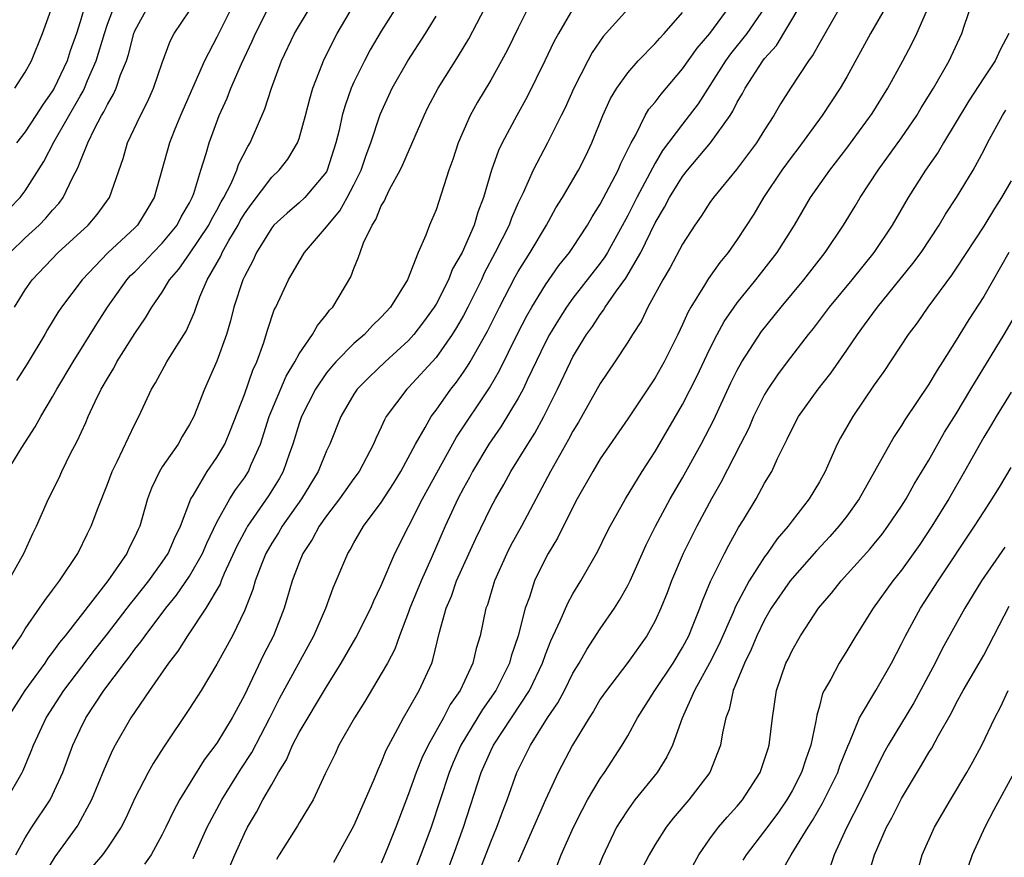
# Model space of a CAD drawing. Units: inches. Extents: x 2613000 to 2616000, y 1485000 to 1488000.
# Drawn here: x 2614121 to 2614193, y 1485579 to 1485640 of the extents above; entities that cross this region are included whole.
import ezdxf

# ---------------------------------------------------------------- set-up
doc = ezdxf.new("R2010")
doc.units = ezdxf.units.IN
doc.header["$MEASUREMENT"] = 0
doc.layers.add('LD26131485_2ft', color=234, linetype='Continuous')

msp = doc.modelspace()

# ---------------------------------------------------------------- linework, layer by layer
at = {"layer": 'LD26131485_2ft'}
for points, elevation in [([(2614120.317, 1485579), (2614121, 1485580.225), (2614121.49, 1485581), (2614122.808, 1485583), (2614123, 1485583.381), (2614123.741, 1485585), (2614124.472, 1485587), (2614125, 1485588.135), (2614125.433, 1485589), (2614126.742, 1485591), (2614128.237, 1485593), (2614128.579, 1485593.421), (2614129, 1485594.009), (2614129.45, 1485594.55), (2614129.745, 1485595), (2614131.254, 1485597), (2614132.044, 1485597.956), (2614133, 1485599.351), (2614133.942, 1485601), (2614134.251, 1485601.749), (2614135, 1485603.295), (2614135.942, 1485605), (2614136.346, 1485605.654), (2614137, 1485606.533), (2614137.301, 1485607), (2614137.507, 1485607.507), (2614138.181, 1485609), (2614138.825, 1485611), (2614140.049, 1485613.951), (2614140.693, 1485615), (2614141, 1485615.579), (2614141.986, 1485617), (2614142.332, 1485617.668), (2614143, 1485618.46), (2614143.228, 1485618.772), (2614143.463, 1485619), (2614144.777, 1485621.223), (2614145, 1485621.835), (2614145.342, 1485622.658), (2614145.448, 1485623), (2614145.703, 1485623.702), (2614146.333, 1485625), (2614146.609, 1485625.391), (2614147, 1485626.393), (2614147.232, 1485626.768), (2614147.322, 1485627), (2614147.637, 1485627.637), (2614148.388, 1485629), (2614148.586, 1485629.413), (2614150.125, 1485633), (2614150.413, 1485633.587), (2614151.163, 1485635), (2614152.649, 1485637.351), (2614153.396, 1485638.604), (2614155.452, 1485642.548)], 9646), ([(2614119.688, 1485607), (2614120.759, 1485608.759), (2614121.734, 1485610.266), (2614122.129, 1485611), (2614123, 1485612.445), (2614123.306, 1485613), (2614124.497, 1485615), (2614126.223, 1485617.777), (2614127.005, 1485619), (2614128.416, 1485621), (2614128.696, 1485621.304), (2614129, 1485621.59), (2614129.697, 1485622.303), (2614130.348, 1485623), (2614131, 1485623.668), (2614132.091, 1485625), (2614132.394, 1485625.606), (2614133, 1485626.627), (2614133.189, 1485627), (2614133.31, 1485627.31), (2614133.816, 1485629), (2614134.217, 1485630.217), (2614134.441, 1485631), (2614135.171, 1485633), (2614135.736, 1485634.264), (2614136.014, 1485635), (2614136.784, 1485636.784), (2614137.571, 1485638.429), (2614137.811, 1485639), (2614138.887, 1485641.113)], 9656), ([(2614148.478, 1485641.522), (2614147, 1485639.17), (2614146.198, 1485637.802), (2614145.771, 1485637), (2614145, 1485635.442), (2614144.8, 1485635), (2614144.33, 1485633.67), (2614144.15, 1485633), (2614143.924, 1485631.924), (2614143.694, 1485631), (2614143.06, 1485629), (2614143, 1485628.892), (2614141.408, 1485627), (2614141, 1485626.613), (2614140.125, 1485625.875), (2614139.165, 1485625), (2614139, 1485624.804), (2614137.899, 1485623), (2614137.626, 1485622.374), (2614137, 1485621.228), (2614136.895, 1485621), (2614136.234, 1485619), (2614135.99, 1485618.01), (2614135.685, 1485617), (2614135, 1485615.06), (2614134.092, 1485613), (2614133.303, 1485611), (2614133, 1485610.42), (2614132.46, 1485609.541), (2614132.158, 1485609), (2614131, 1485607.333), (2614130.792, 1485607), (2614130.221, 1485605.779), (2614129.93, 1485605), (2614129.361, 1485603), (2614129.24, 1485602.76), (2614129, 1485602.211), (2614128.594, 1485601.406), (2614128.409, 1485601), (2614127.035, 1485599), (2614123.911, 1485595), (2614123.494, 1485594.506), (2614123, 1485593.804), (2614122.646, 1485593.354), (2614122.418, 1485593), (2614120.97, 1485591), (2614119.703, 1485589)], 9650), ([(2614119.786, 1485599), (2614120.893, 1485601), (2614121.545, 1485602.455), (2614121.811, 1485603), (2614122.692, 1485605), (2614123.468, 1485606.533), (2614123.676, 1485607), (2614124.306, 1485608.306), (2614124.781, 1485609.219), (2614125.422, 1485610.578), (2614125.599, 1485611), (2614126.113, 1485612.113), (2614126.554, 1485613), (2614127, 1485613.798), (2614127.456, 1485614.544), (2614127.688, 1485615), (2614129, 1485617.071), (2614129.792, 1485618.208), (2614130.25, 1485619), (2614131, 1485620.093), (2614131.531, 1485621), (2614132.216, 1485621.784), (2614133, 1485622.905), (2614134.416, 1485625), (2614134.603, 1485625.398), (2614135, 1485626.083), (2614135.314, 1485626.686), (2614135.498, 1485627), (2614136.031, 1485628.031), (2614136.448, 1485629), (2614136.581, 1485629.419), (2614137.26, 1485630.74), (2614137.432, 1485631), (2614138.506, 1485633.494), (2614138.986, 1485635), (2614139.721, 1485637), (2614140.657, 1485639), (2614141.869, 1485641)], 9654), ([(2614119.826, 1485626.174), (2614120.623, 1485627), (2614121, 1485627.496), (2614122.356, 1485629.644), (2614123.104, 1485631.104), (2614125, 1485634.406), (2614125.227, 1485634.773), (2614125.333, 1485635), (2614125.546, 1485635.546), (2614126.183, 1485637), (2614126.774, 1485639), (2614127, 1485639.661), (2614127.519, 1485641)], 9664), ([(2614119.885, 1485623), (2614121, 1485624.059), (2614122.021, 1485625), (2614122.51, 1485625.49), (2614123, 1485626.096), (2614123.439, 1485626.561), (2614123.765, 1485627), (2614124.441, 1485628.441), (2614124.835, 1485629.166), (2614125, 1485629.623), (2614125.559, 1485631), (2614126.084, 1485632.084), (2614126.579, 1485633), (2614126.74, 1485633.26), (2614127, 1485633.815), (2614127.45, 1485634.55), (2614127.65, 1485635), (2614127.963, 1485635.963), (2614128.381, 1485637), (2614128.535, 1485637.466), (2614128.92, 1485639), (2614129, 1485639.193), (2614129.991, 1485641)], 9662), ([(2614120.014, 1485593.986), (2614120.693, 1485595), (2614121, 1485595.504), (2614122.042, 1485597), (2614122.423, 1485597.577), (2614123, 1485598.325), (2614123.279, 1485598.721), (2614123.511, 1485599), (2614124.831, 1485601), (2614125.534, 1485602.466), (2614125.808, 1485603), (2614126.289, 1485604.289), (2614127, 1485606.061), (2614127.353, 1485607), (2614127.719, 1485607.719), (2614128.528, 1485609.472), (2614129, 1485610.447), (2614129.293, 1485611), (2614130.218, 1485613), (2614130.518, 1485613.482), (2614131.349, 1485615), (2614131.896, 1485615.896), (2614132.754, 1485617.245), (2614133.361, 1485618.639), (2614133.47, 1485619), (2614133.75, 1485619.75), (2614134.277, 1485621), (2614135.271, 1485622.729), (2614135.383, 1485623), (2614135.857, 1485623.857), (2614136.542, 1485625), (2614136.699, 1485625.301), (2614137, 1485625.816), (2614137.495, 1485626.505), (2614139, 1485628.498), (2614139.542, 1485629), (2614140.184, 1485629.817), (2614140.89, 1485631), (2614141, 1485631.316), (2614141.46, 1485633), (2614141.771, 1485634.229), (2614142.002, 1485635), (2614142.669, 1485636.669), (2614142.787, 1485637), (2614143.511, 1485638.489), (2614143.791, 1485639), (2614144.963, 1485641)], 9652), ([(2614120.22, 1485619), (2614121, 1485620.277), (2614121.5, 1485621), (2614123.411, 1485623), (2614125.589, 1485625), (2614126.243, 1485625.757), (2614127.153, 1485627), (2614128.138, 1485629.863), (2614128.473, 1485631), (2614129.419, 1485633), (2614129.956, 1485634.044), (2614130.376, 1485635), (2614131, 1485636.851), (2614131.574, 1485638.426), (2614131.883, 1485639), (2614133, 1485640.645)], 9660), ([(2614120.247, 1485635), (2614121, 1485636.158), (2614121.453, 1485637), (2614122.25, 1485639), (2614122.984, 1485641)], 9668), ([(2614125.339, 1485641), (2614125, 1485639.844), (2614124.732, 1485639), (2614124.275, 1485637.725), (2614124.048, 1485637), (2614123.109, 1485635), (2614123, 1485634.812), (2614122.247, 1485633.753), (2614121.778, 1485633), (2614121, 1485631.808), (2614120.351, 1485631)], 9666), ([(2614136.144, 1485641), (2614135, 1485638.715), (2614134.088, 1485637), (2614133.203, 1485635), (2614132.347, 1485633), (2614131.885, 1485631.885), (2614131.538, 1485631), (2614130.406, 1485627), (2614129.881, 1485626.118), (2614129.203, 1485625), (2614129, 1485624.792), (2614127.034, 1485622.966), (2614125.148, 1485621), (2614123.654, 1485619), (2614123.389, 1485618.611), (2614122.63, 1485617.369), (2614122.427, 1485617), (2614121.146, 1485614.854), (2614120.37, 1485613.63)], 9658), ([(2614157.81, 1485641), (2614157, 1485639.404), (2614156.209, 1485637.791), (2614155.791, 1485637), (2614155, 1485635.587), (2614154.032, 1485633.968), (2614153.492, 1485633), (2614152.615, 1485631), (2614152.223, 1485629.777), (2614151.946, 1485629), (2614151, 1485626.108), (2614150.678, 1485625.322), (2614150.527, 1485625), (2614150.265, 1485624.265), (2614149.699, 1485623), (2614148.928, 1485621), (2614147.672, 1485619), (2614147, 1485618.261), (2614146.352, 1485617.649), (2614145.768, 1485617), (2614145, 1485616.333), (2614143.687, 1485615), (2614143.36, 1485614.639), (2614143, 1485614.195), (2614142.185, 1485613), (2614141.18, 1485611), (2614141, 1485610.493), (2614140.54, 1485609), (2614140.269, 1485608.269), (2614139.83, 1485607), (2614139.535, 1485606.465), (2614138.774, 1485605.225), (2614137.239, 1485603), (2614137.151, 1485602.849), (2614136.457, 1485601.543), (2614135.536, 1485599.536), (2614135.313, 1485599), (2614135.234, 1485598.766), (2614134.199, 1485597), (2614132.846, 1485595), (2614132.142, 1485593.858), (2614131.461, 1485593), (2614130.066, 1485591), (2614128.719, 1485589), (2614127.572, 1485587), (2614127.372, 1485586.628), (2614126.751, 1485585.249), (2614125.841, 1485583), (2614124.831, 1485581.169), (2614123.148, 1485578.852), (2614122.397, 1485577.603)], 9644), ([(2614161, 1485640.802), (2614159.936, 1485639), (2614159.61, 1485638.39), (2614158.949, 1485637), (2614157.645, 1485634.355), (2614156.89, 1485633), (2614155.833, 1485631), (2614155.56, 1485630.44), (2614155.058, 1485629), (2614154.469, 1485627), (2614154.053, 1485625.947), (2614153.778, 1485625), (2614152.902, 1485623), (2614152.213, 1485621.787), (2614151.909, 1485621), (2614151, 1485619.226), (2614150.866, 1485619), (2614150.076, 1485617.924), (2614149.374, 1485617), (2614149, 1485616.574), (2614147.283, 1485615), (2614146.107, 1485613.893), (2614145.236, 1485613), (2614145, 1485612.641), (2614144.046, 1485611), (2614143.241, 1485609), (2614143, 1485608.507), (2614142.385, 1485607), (2614141.179, 1485605), (2614139.76, 1485603), (2614139.484, 1485602.516), (2614139, 1485601.757), (2614138.57, 1485601), (2614138.267, 1485600.266), (2614137.782, 1485599), (2614137.615, 1485598.385), (2614137, 1485596.805), (2614136.133, 1485595), (2614135, 1485592.928), (2614133.849, 1485591), (2614133, 1485589.674), (2614131.114, 1485586.886), (2614130.341, 1485585.659), (2614129.972, 1485585), (2614129, 1485583.131), (2614128.337, 1485581.663), (2614127.997, 1485581), (2614127, 1485579.505), (2614126.64, 1485579), (2614125.892, 1485578.108)], 9642), ([(2614165, 1485640.762), (2614163.218, 1485638.782), (2614162.403, 1485637.596), (2614162.08, 1485637), (2614161.063, 1485635), (2614160.429, 1485633.571), (2614160.148, 1485633), (2614159.142, 1485631), (2614158.083, 1485629), (2614157.356, 1485627.356), (2614157, 1485626.616), (2614156.51, 1485625.49), (2614156.338, 1485625), (2614155.331, 1485623), (2614154.526, 1485621.474), (2614154.311, 1485621), (2614153.332, 1485619), (2614153, 1485618.383), (2614152.495, 1485617.505), (2614152.17, 1485617), (2614151, 1485615.327), (2614149, 1485613.118), (2614148.877, 1485613), (2614147.365, 1485611), (2614147.232, 1485610.768), (2614147, 1485610.229), (2614146.604, 1485609.396), (2614146.443, 1485609), (2614145.376, 1485607), (2614145, 1485606.49), (2614143.952, 1485605), (2614143, 1485603.753), (2614142.471, 1485603), (2614141.964, 1485602.036), (2614141.268, 1485601), (2614141, 1485600.344), (2614140.492, 1485599), (2614140.162, 1485597.838), (2614139.903, 1485597), (2614139.13, 1485595), (2614138.407, 1485593.593), (2614137, 1485590.658), (2614136.121, 1485589), (2614135, 1485587.137), (2614134.073, 1485585.927), (2614132.268, 1485583), (2614131.82, 1485582.18), (2614131.269, 1485581), (2614131, 1485580.465), (2614130.184, 1485579), (2614129.698, 1485578.302)], 9640), ([(2614133.27, 1485578.73), (2614134.294, 1485581), (2614135.347, 1485583), (2614136.753, 1485585.247), (2614137.54, 1485586.46), (2614138.867, 1485589), (2614139.578, 1485590.422), (2614142.075, 1485595), (2614142.958, 1485597), (2614143.495, 1485598.506), (2614144.548, 1485601), (2614144.729, 1485601.272), (2614145, 1485601.779), (2614145.715, 1485603), (2614147, 1485604.737), (2614147.892, 1485606.108), (2614148.441, 1485607), (2614149.494, 1485609), (2614150.212, 1485610.213), (2614150.64, 1485611), (2614151, 1485611.467), (2614152.087, 1485613), (2614152.49, 1485613.51), (2614153, 1485614.239), (2614153.304, 1485614.696), (2614153.484, 1485615), (2614154.754, 1485617.245), (2614155.64, 1485619), (2614156.784, 1485621.216), (2614157, 1485621.606), (2614157.868, 1485623), (2614159.068, 1485625), (2614159.756, 1485626.244), (2614160.231, 1485627), (2614161.396, 1485629), (2614161.939, 1485630.061), (2614162.39, 1485631), (2614163.183, 1485633), (2614163.75, 1485634.25), (2614164.204, 1485635), (2614165, 1485636.126), (2614165.771, 1485637), (2614167, 1485638.251), (2614167.343, 1485638.657), (2614167.671, 1485639), (2614169, 1485640.536)], 9638), ([(2614135.453, 1485577), (2614136.296, 1485579), (2614137, 1485580.542), (2614137.237, 1485581), (2614137.891, 1485582.109), (2614138.357, 1485583), (2614139, 1485584.135), (2614139.493, 1485585), (2614140.072, 1485585.928), (2614140.527, 1485587), (2614141, 1485587.917), (2614143, 1485591.259), (2614144.081, 1485593), (2614145.155, 1485594.845), (2614146.234, 1485597), (2614146.452, 1485597.548), (2614147, 1485598.661), (2614148.003, 1485601), (2614150.016, 1485605), (2614152.505, 1485609.495), (2614154.894, 1485613.106), (2614155.638, 1485614.362), (2614156.959, 1485617.041), (2614157.639, 1485618.361), (2614158.004, 1485619), (2614159, 1485620.636), (2614159.966, 1485622.034), (2614160.756, 1485623), (2614161, 1485623.357), (2614162.075, 1485625), (2614162.406, 1485625.594), (2614163, 1485626.519), (2614164.309, 1485629), (2614164.507, 1485629.492), (2614165.243, 1485631), (2614165.582, 1485631.582), (2614166.282, 1485633), (2614166.547, 1485633.453), (2614167, 1485633.979), (2614167.436, 1485634.564), (2614169, 1485636.399), (2614170.075, 1485637.925), (2614171, 1485638.995), (2614172.474, 1485641)], 9636), ([(2614175, 1485640.862), (2614173.713, 1485639), (2614172.501, 1485637.499), (2614172.14, 1485637), (2614170.143, 1485633.857), (2614169.501, 1485633), (2614169, 1485632.374), (2614167.549, 1485630.451), (2614167, 1485629.528), (2614165.657, 1485627), (2614165, 1485625.698), (2614163.524, 1485623), (2614163.329, 1485622.671), (2614163, 1485622.225), (2614161, 1485619.657), (2614160.527, 1485619), (2614159.937, 1485618.063), (2614159.297, 1485617), (2614159, 1485616.431), (2614157.664, 1485613.664), (2614157.36, 1485613), (2614157, 1485612.343), (2614155.734, 1485610.266), (2614154.867, 1485609), (2614153.674, 1485607), (2614153.443, 1485606.556), (2614153, 1485605.782), (2614152.587, 1485605), (2614151.665, 1485603), (2614150.647, 1485600.646), (2614149.909, 1485599), (2614149.092, 1485597), (2614149, 1485596.727), (2614148.337, 1485595), (2614147.985, 1485594.015), (2614147.445, 1485593), (2614147, 1485592.205), (2614145.805, 1485590.195), (2614145.046, 1485589), (2614143.907, 1485587), (2614143.623, 1485586.377), (2614142.912, 1485584.912), (2614142.024, 1485583), (2614141, 1485581.328), (2614140.884, 1485581.116), (2614139.554, 1485579), (2614139.36, 1485578.64)], 9634), ([(2614143.543, 1485578.458), (2614145, 1485581.114), (2614146.454, 1485584.454), (2614146.769, 1485585.231), (2614147, 1485585.701), (2614147.364, 1485586.636), (2614148.22, 1485588.22), (2614148.617, 1485589), (2614149, 1485589.641), (2614149.764, 1485591), (2614150.683, 1485593), (2614150.771, 1485593.23), (2614151.254, 1485595.254), (2614151.74, 1485597), (2614152.122, 1485597.878), (2614152.505, 1485599), (2614153.899, 1485602.101), (2614155, 1485604.355), (2614155.34, 1485605), (2614155.949, 1485606.051), (2614156.471, 1485607), (2614157.697, 1485609), (2614158.208, 1485609.793), (2614158.877, 1485611), (2614159.875, 1485613), (2614160.813, 1485615), (2614161, 1485615.36), (2614162, 1485617), (2614162.422, 1485617.578), (2614163, 1485618.474), (2614163.232, 1485618.768), (2614163.363, 1485619), (2614164.188, 1485620.188), (2614164.875, 1485621.125), (2614165.967, 1485623), (2614167, 1485625.154), (2614167.694, 1485626.306), (2614168.048, 1485627), (2614169, 1485628.543), (2614169.361, 1485629), (2614171.056, 1485631), (2614172.476, 1485633), (2614172.684, 1485633.317), (2614173, 1485633.965), (2614173.385, 1485634.615), (2614173.577, 1485635), (2614174.88, 1485637), (2614175, 1485637.153), (2614175.879, 1485638.121), (2614177.605, 1485641)], 9632), ([(2614180.559, 1485641), (2614179, 1485638.294), (2614178.553, 1485637.447), (2614178.208, 1485637), (2614176.892, 1485635), (2614176.158, 1485633.842), (2614175.668, 1485633), (2614175, 1485631.961), (2614174.413, 1485631), (2614172.952, 1485629.048), (2614171.255, 1485627), (2614171, 1485626.64), (2614170.362, 1485625.638), (2614169.902, 1485625), (2614169, 1485623.606), (2614168.103, 1485621.897), (2614167.567, 1485621), (2614166.473, 1485619), (2614165.999, 1485618.001), (2614165.341, 1485617), (2614165, 1485616.442), (2614164.069, 1485615), (2614163, 1485613.419), (2614161.404, 1485610.596), (2614161, 1485609.942), (2614160.68, 1485609.32), (2614159.372, 1485607), (2614157.238, 1485603), (2614156.442, 1485601.558), (2614156.16, 1485601), (2614155.27, 1485599), (2614154.748, 1485597.252), (2614154.649, 1485597), (2614154.216, 1485595), (2614153.932, 1485594.068), (2614153.695, 1485593), (2614152.77, 1485591), (2614152.038, 1485589.962), (2614151.543, 1485589), (2614150.426, 1485587), (2614149.96, 1485586.04), (2614149.545, 1485585), (2614149, 1485583.453), (2614148.057, 1485581), (2614147.438, 1485579.438), (2614147, 1485578.385)], 9630), ([(2614183.902, 1485641), (2614182.737, 1485639), (2614181, 1485635.831), (2614180.526, 1485635), (2614179.199, 1485633), (2614177.427, 1485630.573), (2614177, 1485630.018), (2614176.269, 1485629), (2614174.925, 1485627), (2614174.2, 1485625.8), (2614173, 1485623.95), (2614172.334, 1485623), (2614171.728, 1485622.272), (2614170.902, 1485621.098), (2614170.617, 1485620.616), (2614169.602, 1485619), (2614169.383, 1485618.616), (2614169, 1485617.721), (2614168.659, 1485617), (2614167.666, 1485615), (2614167, 1485613.828), (2614165, 1485610.852), (2614163, 1485607.921), (2614162.447, 1485607), (2614161.316, 1485605), (2614161, 1485604.397), (2614159.88, 1485602.12), (2614159.191, 1485601), (2614159, 1485600.649), (2614158.203, 1485599), (2614157.822, 1485597.822), (2614157.514, 1485597), (2614156.997, 1485595), (2614156.488, 1485593.512), (2614156.358, 1485593), (2614155.366, 1485591), (2614154.39, 1485589.611), (2614152.817, 1485587), (2614152.263, 1485585.738), (2614151.948, 1485585), (2614150.638, 1485581), (2614149.902, 1485579), (2614149.112, 1485577)], 9628), ([(2614151.524, 1485577), (2614152.281, 1485579), (2614153.007, 1485581), (2614154.308, 1485585), (2614155, 1485586.595), (2614155.191, 1485587), (2614157.83, 1485591), (2614158.782, 1485593), (2614159, 1485593.615), (2614159.385, 1485594.615), (2614160.079, 1485596.079), (2614160.616, 1485597.384), (2614161, 1485598.062), (2614161.582, 1485599), (2614162.823, 1485601.177), (2614163.469, 1485602.531), (2614163.708, 1485603), (2614164.828, 1485605), (2614166.055, 1485607), (2614167, 1485608.46), (2614169, 1485611.878), (2614170.055, 1485613.945), (2614171, 1485615.949), (2614171.531, 1485617), (2614172.044, 1485617.956), (2614172.764, 1485619), (2614173, 1485619.319), (2614174.364, 1485621), (2614175.924, 1485623), (2614177.177, 1485625), (2614178.362, 1485627), (2614179.752, 1485629), (2614181, 1485630.623), (2614182.856, 1485633.144), (2614183.992, 1485635), (2614185.095, 1485637), (2614185.755, 1485638.244), (2614186.111, 1485639), (2614186.988, 1485640.988)], 9626), ([(2614153.852, 1485577), (2614155, 1485579.949), (2614155.442, 1485581), (2614155.86, 1485582.14), (2614156.197, 1485583), (2614156.913, 1485585), (2614157.895, 1485587), (2614159.148, 1485589), (2614159.896, 1485590.103), (2614160.372, 1485591), (2614161, 1485592.26), (2614161.451, 1485593), (2614162.005, 1485593.995), (2614163, 1485595.512), (2614164.032, 1485597), (2614164.411, 1485597.589), (2614165, 1485598.654), (2614165.17, 1485599), (2614166.352, 1485601.648), (2614167.041, 1485603), (2614168.112, 1485605), (2614169, 1485606.543), (2614170.366, 1485609), (2614171, 1485610.203), (2614171.27, 1485610.729), (2614172.541, 1485613.459), (2614173, 1485614.397), (2614173.332, 1485615), (2614174.781, 1485617.219), (2614176.206, 1485619), (2614177.874, 1485621), (2614179.433, 1485623), (2614180.755, 1485625), (2614181.613, 1485626.387), (2614181.974, 1485627), (2614183.283, 1485629), (2614185, 1485631.369), (2614186.107, 1485633), (2614186.437, 1485633.563), (2614187.325, 1485635), (2614188.487, 1485637), (2614189.409, 1485639), (2614189.603, 1485639.603), (2614190.094, 1485641)], 9624), ([(2614119.631, 1485583), (2614120.761, 1485585), (2614120.842, 1485585.158), (2614121.434, 1485586.566), (2614121.591, 1485587), (2614122.518, 1485589), (2614123.824, 1485591), (2614126.059, 1485593.941), (2614127, 1485595.13), (2614128.441, 1485597), (2614128.673, 1485597.327), (2614129, 1485597.713), (2614130.012, 1485599), (2614131, 1485600.362), (2614131.431, 1485601), (2614131.897, 1485602.104), (2614132.337, 1485603), (2614133.087, 1485605), (2614133.25, 1485605.249), (2614134.286, 1485607), (2614135, 1485608.016), (2614135.577, 1485609), (2614135.998, 1485610.003), (2614137, 1485612.617), (2614137.614, 1485614.386), (2614137.914, 1485615), (2614138.421, 1485616.421), (2614138.688, 1485617.312), (2614139.186, 1485618.814), (2614139.289, 1485619), (2614140.231, 1485621), (2614141, 1485622.345), (2614141.399, 1485623), (2614143, 1485624.858), (2614143.093, 1485625), (2614143.971, 1485626.03), (2614144.511, 1485627), (2614145, 1485627.94), (2614145.527, 1485629), (2614145.894, 1485630.106), (2614146.236, 1485631), (2614146.918, 1485633.082), (2614147.794, 1485635), (2614148.935, 1485637), (2614150.229, 1485639), (2614151, 1485640.254)], 9648), ([(2614192.836, 1485639), (2614192.213, 1485637.786), (2614191.833, 1485637), (2614191, 1485635.755), (2614189.923, 1485634.077), (2614188.059, 1485631), (2614187.671, 1485630.328), (2614186.749, 1485629), (2614185.475, 1485627), (2614184.312, 1485625), (2614182.977, 1485623), (2614181.372, 1485621), (2614179.726, 1485619), (2614178.552, 1485617.449), (2614178.185, 1485617), (2614176.645, 1485615), (2614175.944, 1485614.056), (2614175.226, 1485613), (2614175, 1485612.623), (2614174.194, 1485611), (2614173.836, 1485610.164), (2614173.248, 1485609), (2614171.802, 1485606.198), (2614171.113, 1485605), (2614170.057, 1485603), (2614169.061, 1485601), (2614168.209, 1485599), (2614167.877, 1485598.122), (2614167.421, 1485597), (2614167, 1485596.086), (2614166.398, 1485595), (2614165, 1485593.038), (2614163.439, 1485591), (2614163, 1485590.352), (2614162.503, 1485589.497), (2614162.173, 1485589), (2614160.963, 1485587), (2614159.925, 1485585), (2614159, 1485583.007), (2614158.13, 1485581), (2614157, 1485578.455)], 9622), ([(2614159.827, 1485578.173), (2614160.152, 1485579), (2614161.038, 1485581), (2614161.688, 1485582.312), (2614162.073, 1485583), (2614163, 1485584.566), (2614163.302, 1485585), (2614164.599, 1485587), (2614165, 1485587.686), (2614165.707, 1485589), (2614166.986, 1485591), (2614168.314, 1485593), (2614169, 1485594.127), (2614169.457, 1485595), (2614169.793, 1485595.793), (2614170.273, 1485597), (2614170.46, 1485597.54), (2614171.053, 1485598.947), (2614172.061, 1485601), (2614172.38, 1485601.62), (2614173.104, 1485602.896), (2614173.456, 1485603.456), (2614174.381, 1485605), (2614175, 1485606.137), (2614175.517, 1485607), (2614175.935, 1485607.935), (2614176.651, 1485609.349), (2614177, 1485610.122), (2614177.469, 1485611), (2614178.906, 1485613), (2614179.825, 1485614.175), (2614181, 1485615.852), (2614181.779, 1485617), (2614182.303, 1485617.697), (2614183.244, 1485619), (2614185.821, 1485622.179), (2614186.428, 1485623), (2614187.756, 1485625), (2614188.216, 1485625.784), (2614189.02, 1485627), (2614190.22, 1485629), (2614191, 1485630.438), (2614191.279, 1485631), (2614192.375, 1485633), (2614192.617, 1485633.383)], 9620), ([(2614193, 1485628.239), (2614192.311, 1485627), (2614191.793, 1485626.207), (2614191, 1485624.917), (2614189, 1485621.841), (2614188.659, 1485621.341), (2614186.918, 1485619), (2614186.137, 1485617.863), (2614185.489, 1485617), (2614183.696, 1485614.304), (2614183, 1485613.323), (2614181.436, 1485611), (2614180.541, 1485609.458), (2614180.301, 1485609), (2614179.768, 1485607.768), (2614179.415, 1485607), (2614179, 1485606.248), (2614178.261, 1485605), (2614177, 1485603.382), (2614176.721, 1485603), (2614175.921, 1485602.079), (2614175.182, 1485601), (2614175, 1485600.76), (2614173.863, 1485599), (2614172.868, 1485597.132), (2614172.694, 1485596.694), (2614171.661, 1485594.339), (2614170.979, 1485593), (2614169.887, 1485591), (2614168.973, 1485588.973), (2614168.26, 1485587), (2614167.859, 1485586.141), (2614167.144, 1485585), (2614165.525, 1485583), (2614165, 1485582.281), (2614164.49, 1485581.51), (2614164.193, 1485581), (2614163.149, 1485578.851), (2614161.631, 1485575)], 9618), ([(2614192.833, 1485623), (2614191, 1485619.782), (2614189.914, 1485618.086), (2614189, 1485616.592), (2614187.993, 1485615), (2614187.598, 1485614.402), (2614187, 1485613.362), (2614185.242, 1485610.758), (2614185, 1485610.344), (2614184.461, 1485609.539), (2614184.138, 1485609), (2614181.917, 1485605), (2614181, 1485603.74), (2614180.432, 1485603), (2614179.758, 1485602.242), (2614178.79, 1485601.21), (2614177, 1485599.178), (2614176.863, 1485599), (2614175.485, 1485597), (2614175, 1485596.169), (2614174.434, 1485595), (2614174.021, 1485593.978), (2614173.52, 1485593), (2614172.694, 1485591), (2614172.402, 1485589.598), (2614172.158, 1485589), (2614171.912, 1485587.912), (2614171.766, 1485587), (2614171.57, 1485586.43), (2614170.994, 1485585.006), (2614169.475, 1485583), (2614168.329, 1485581.671), (2614167.807, 1485581), (2614167, 1485579.736), (2614166.572, 1485579), (2614166.043, 1485577.957)], 9616), ([(2614169, 1485576.803), (2614170.183, 1485579), (2614171, 1485580.152), (2614171.63, 1485581), (2614172.261, 1485581.739), (2614173, 1485582.545), (2614173.376, 1485583), (2614174.663, 1485585), (2614175, 1485585.943), (2614175.25, 1485586.749), (2614175.344, 1485587), (2614175.578, 1485589), (2614175.861, 1485591), (2614176.556, 1485593), (2614176.709, 1485593.291), (2614177, 1485593.92), (2614177.612, 1485595), (2614178.934, 1485597), (2614179.886, 1485598.114), (2614180.595, 1485599), (2614182.683, 1485601.317), (2614183, 1485601.701), (2614183.575, 1485602.425), (2614184.004, 1485603), (2614185, 1485604.472), (2614185.333, 1485605), (2614185.925, 1485606.075), (2614187, 1485607.832), (2614188.145, 1485609.855), (2614189, 1485611.214), (2614190.062, 1485613), (2614192.492, 1485617), (2614193.416, 1485618.584)], 9614), ([(2614193, 1485612.796), (2614191.909, 1485611), (2614191.579, 1485610.421), (2614191, 1485609.495), (2614189.604, 1485607), (2614188.446, 1485605), (2614187.22, 1485603), (2614186.331, 1485601.669), (2614185, 1485599.796), (2614184.37, 1485599), (2614182.935, 1485597), (2614181.664, 1485595), (2614181, 1485593.889), (2614180.444, 1485593), (2614179.83, 1485591.83), (2614179.355, 1485591), (2614179.235, 1485590.765), (2614179, 1485589.853), (2614178.807, 1485589.194), (2614178.747, 1485588.747), (2614178.381, 1485587), (2614178.01, 1485585.99), (2614177.702, 1485585), (2614177, 1485583.665), (2614176.612, 1485583), (2614175.955, 1485582.045), (2614175, 1485580.739), (2614173.647, 1485579), (2614173.403, 1485578.597)], 9612), ([(2614176.243, 1485577.757), (2614176.946, 1485579), (2614178.182, 1485581), (2614178.507, 1485581.493), (2614179.231, 1485582.769), (2614180.339, 1485585), (2614180.505, 1485585.495), (2614181.069, 1485586.931), (2614181.198, 1485587.198), (2614181.927, 1485589), (2614183.112, 1485591), (2614184.271, 1485593), (2614185, 1485594.4), (2614185.289, 1485595), (2614186.384, 1485597), (2614187.418, 1485598.582), (2614187.672, 1485599), (2614190.336, 1485603), (2614191, 1485604.059), (2614191.627, 1485605), (2614192.152, 1485605.848), (2614193, 1485607.275)], 9610), ([(2614192.541, 1485601.459), (2614190.838, 1485599), (2614189.624, 1485597), (2614187.973, 1485594.027), (2614187.448, 1485593), (2614185.898, 1485590.101), (2614184.028, 1485587), (2614183.66, 1485586.34), (2614182.017, 1485583), (2614180.973, 1485580.973), (2614180.084, 1485579), (2614179.809, 1485578.191)], 9608), ([(2614182.573, 1485577.427), (2614183.015, 1485579), (2614183.907, 1485581), (2614184.299, 1485581.701), (2614185, 1485583.098), (2614186.464, 1485585.537), (2614187, 1485586.459), (2614187.212, 1485586.788), (2614187.698, 1485587.698), (2614188.642, 1485589.358), (2614189, 1485590.074), (2614189.5, 1485591), (2614190.678, 1485593), (2614191, 1485593.578), (2614192.851, 1485597.149)], 9606), ([(2614186.179, 1485577.821), (2614186.51, 1485579), (2614187.419, 1485581), (2614188.569, 1485583), (2614189.769, 1485585), (2614190.218, 1485585.782), (2614190.867, 1485587), (2614191.804, 1485589), (2614192.217, 1485589.783), (2614192.795, 1485591)], 9604), ([(2614193.229, 1485585), (2614191.73, 1485582.27), (2614191.073, 1485581), (2614190.157, 1485579), (2614189.857, 1485578.143)], 9602)]:
    msp.add_lwpolyline(points, dxfattribs=dict(at, elevation=elevation))

doc.saveas('drawing.dxf')
